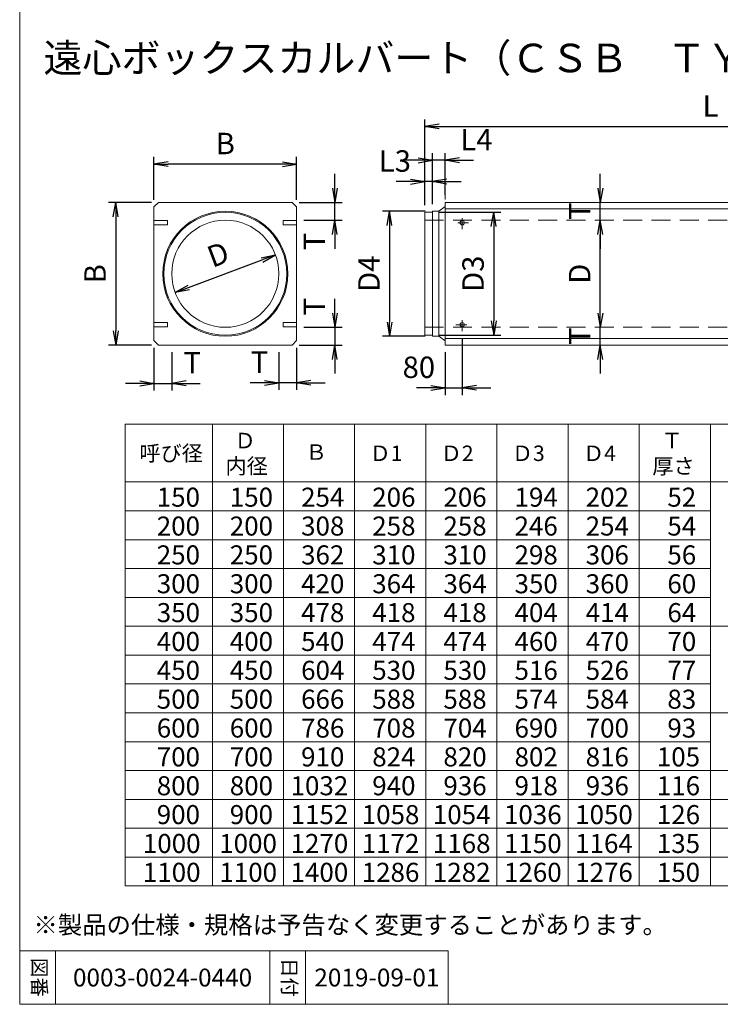
# Model space of a CAD drawing. Units: millimetres. Extents: x 90305 to 96020, y -45783 to -37354.
# Drawn here: x 90305 to 93247, y -45783 to -41647 of the extents above; entities that cross this region are included whole.
import ezdxf
from ezdxf.enums import TextEntityAlignment as Align

# ---------------------------------------------------------------- set-up
doc = ezdxf.new("R2010")
doc.units = ezdxf.units.MM
doc.header["$LTSCALE"] = 25
doc.header["$PDMODE"] = 3
doc.header["$PDSIZE"] = -5
for name, pattern in [('DASHDOT', [3.5, 1.842105, -0.552632, 0.552632, -0.552632]), ('DASHED', [19.05, 12.7, -6.35]), ('HIDDEN', [9.525, 6.35, -3.175])]:
    doc.linetypes.add(name, pattern=pattern)
for name, color, linetype, lineweight in [('D-STR', 1, 'Continuous', 20), ('D-STR-DIM', 7, 'Continuous', 15), ('D-STR-STR1', 1, 'Continuous', 20), ('D-STR-STR3', 3, 'Continuous', 15), ('D-TTL-LINE', 7, 'Continuous', 20), ('D-TTL-TXT', 7, 'Continuous', 13)]:
    doc.layers.add(name, color=color, linetype=linetype, lineweight=lineweight)
doc.styles.add('CALS', font='txt')
doc.styles.add('TATEGAKI', font='txt')
doc.dimstyles.new('30-A4', dxfattribs={"dimscale": 30, "dimtxt": 3, "dimasz": 2, "dimexe": 1, "dimexo": 1, "dimgap": 1, "dimtad": 1, "dimdec": 8, "dimdsep": 46, "dimtxsty": 'CALS', "dimblk": 'OPEN', "dimcen": -1, "dimaunit": 1, "dimadec": 4, "dimazin": 0, "dimtfac": 1, "dimtdec": 0, "dimtix": 1, "dimtmove": 2, "dimatfit": 0, "dimldrblk": 'OPEN', "dimfxl": 1, "dimarcsym": 0})

# ---------------------------------------------------------------- blocks, each defined once
blk = doc.blocks.new('_Open')
at = {"color": 0, "lineweight": -2}
for p, q in [((-1, 0.167), (0, 0)), ((-1, -0.167), (0, 0)), ((0, 0), (-1, 0))]:
    blk.add_line(p, q, dxfattribs=at)
blk = doc.blocks.new('*D21')
at = {"layer": 'D-STR-DIM', "color": 0, "lineweight": -2, "transparency": 16777216}
for p, q in [((90868.9, -42403.4), (90868.9, -42223.5)), ((91468.1, -42403.4), (91468.1, -42223.5)), ((91408.1, -42253.5), (90928.9, -42253.5))]:
    blk.add_line(p, q, dxfattribs=at)
at = {"layer": 'Defpoints', "color": 0, "transparency": 16777216}
for p in [(90868.9, -42253.5), (90868.9, -42433.4), (91468.1, -42433.4)]:
    blk.add_point(p, dxfattribs=at)
at = {"layer": 'D-STR-DIM', "color": 0, "lineweight": -2, "transparency": 16777216, "xscale": 60, "yscale": 60, "zscale": 60, "rotation": 180}
blk.add_blockref('_Open', (90868.9, -42253.5), dxfattribs=at)
at = {"layer": 'D-STR-DIM', "color": 0, "lineweight": -2, "transparency": 16777216, "xscale": 60, "yscale": 60, "zscale": 60}
blk.add_blockref('_Open', (91468.1, -42253.5), dxfattribs=at)
at = {"layer": 'D-STR-DIM', "color": 0, "transparency": 16777216, "insert": (91168.5, -42178.5), "char_height": 90, "attachment_point": 5, "style": 'CALS'}
blk.add_mtext('B', dxfattribs=at)
blk = doc.blocks.new('*D22')
at = {"layer": 'D-STR-DIM', "color": 0, "lineweight": -2, "transparency": 16777216}
for p, q in [((90858, -42414.3), (90678.1, -42414.3)), ((90708.1, -42474.3), (90708.1, -42953.4)), ((90858, -43013.4), (90678.1, -43013.4))]:
    blk.add_line(p, q, dxfattribs=at)
at = {"layer": 'Defpoints', "color": 0, "transparency": 16777216}
for p in [(90888, -42414.3), (90708.1, -43013.4), (90888, -43013.4)]:
    blk.add_point(p, dxfattribs=at)
at = {"layer": 'D-STR-DIM', "color": 0, "lineweight": -2, "transparency": 16777216, "xscale": 60, "yscale": 60, "zscale": 60}
for p, rotation in [((90708.1, -42414.3), 90), ((90708.1, -43013.4), 270)]:
    blk.add_blockref('_Open', p, dxfattribs=dict(at, rotation=rotation))
at = {"layer": 'D-STR-DIM', "color": 0, "transparency": 16777216, "insert": (90633.1, -42713.9), "char_height": 90, "attachment_point": 5, "rotation": 90, "style": 'CALS'}
blk.add_mtext('B', dxfattribs=at)
blk = doc.blocks.new('*D23')
at = {"layer": 'D-STR-DIM', "color": 0, "lineweight": -2, "transparency": 16777216}
blk.add_line((91014.2, -42772), (91322.8, -42655.7), dxfattribs=at)
at = {"layer": 'Defpoints', "color": 0, "transparency": 16777216}
for p in [(91379, -42634.6), (90958, -42793.2)]:
    blk.add_point(p, dxfattribs=at)
at = {"layer": 'D-STR-DIM', "color": 0, "lineweight": -2, "transparency": 16777216, "xscale": 60, "yscale": 60, "zscale": 60}
for p, rotation in [((91379, -42634.6), 20.64241264234896), ((90958, -42793.2), 200.6424126423489)]:
    blk.add_blockref('_Open', p, dxfattribs=dict(at, rotation=rotation))
at = {"layer": 'D-STR-DIM', "color": 0, "transparency": 16777216, "insert": (91142.1, -42643.7), "char_height": 90, "attachment_point": 5, "rotation": 20.6424, "style": 'CALS'}
blk.add_mtext('D', dxfattribs=at)
blk = doc.blocks.new('*D24')
at = {"layer": 'D-STR-DIM', "color": 0, "lineweight": -2, "transparency": 16777216}
for p, q in [((91628.9, -42354.3), (91628.9, -42294.3)), ((91479, -42414.3), (91658.9, -42414.3)), ((91628.9, -42489), (91628.9, -42414.3)), ((91498.1, -42489), (91658.9, -42489)), ((91628.9, -42549), (91628.9, -42609))]:
    blk.add_line(p, q, dxfattribs=at)
at = {"layer": 'Defpoints', "color": 0, "transparency": 16777216}
for p in [(91449, -42414.3), (91628.9, -42414.3), (91468.1, -42489)]:
    blk.add_point(p, dxfattribs=at)
at = {"layer": 'D-STR-DIM', "color": 0, "lineweight": -2, "transparency": 16777216, "xscale": 60, "yscale": 60, "zscale": 60}
for p, rotation in [((91628.9, -42414.3), 270), ((91628.9, -42489), 90)]:
    blk.add_blockref('_Open', p, dxfattribs=dict(at, rotation=rotation))
at = {"layer": 'D-STR-DIM', "color": 0, "transparency": 16777216, "insert": (91553.9, -42578.5), "char_height": 90, "attachment_point": 5, "rotation": 90, "style": 'CALS'}
blk.add_mtext('T', dxfattribs=at)
blk = doc.blocks.new('*D25')
at = {"layer": 'D-STR-DIM', "color": 0, "lineweight": -2, "transparency": 16777216}
for p, q in [((91628.9, -42878.8), (91628.9, -42818.8)), ((91498.1, -42938.8), (91658.9, -42938.8)), ((91628.9, -42938.8), (91628.9, -43013.4)), ((91479, -43013.4), (91658.9, -43013.4)), ((91628.9, -43073.4), (91628.9, -43133.4))]:
    blk.add_line(p, q, dxfattribs=at)
at = {"layer": 'Defpoints', "color": 0, "transparency": 16777216}
for p in [(91468.1, -42938.8), (91449, -43013.4), (91628.9, -43013.4)]:
    blk.add_point(p, dxfattribs=at)
at = {"layer": 'D-STR-DIM', "color": 0, "lineweight": -2, "transparency": 16777216, "xscale": 60, "yscale": 60, "zscale": 60}
for p, rotation in [((91628.9, -42938.8), 270), ((91628.9, -43013.4), 90)]:
    blk.add_blockref('_Open', p, dxfattribs=dict(at, rotation=rotation))
at = {"layer": 'D-STR-DIM', "color": 0, "transparency": 16777216, "insert": (91553.9, -42852.2), "char_height": 90, "attachment_point": 5, "rotation": 90, "style": 'CALS'}
blk.add_mtext('T', dxfattribs=at)
blk = doc.blocks.new('*D26')
at = {"layer": 'D-STR-DIM', "color": 0, "lineweight": -2, "transparency": 16777216}
for p, q in [((91393.4, -43043.4), (91393.4, -43201.8)), ((91468.1, -43024.4), (91468.1, -43201.8)), ((91333.4, -43171.8), (91273.4, -43171.8)), ((91468.1, -43171.8), (91393.4, -43171.8)), ((91528.1, -43171.8), (91588.1, -43171.8))]:
    blk.add_line(p, q, dxfattribs=at)
at = {"layer": 'Defpoints', "color": 0, "transparency": 16777216}
for p in [(91468.1, -42994.4), (91393.4, -43013.4), (91393.4, -43171.8)]:
    blk.add_point(p, dxfattribs=at)
at = {"layer": 'D-STR-DIM', "color": 0, "lineweight": -2, "transparency": 16777216, "xscale": 60, "yscale": 60, "zscale": 60}
blk.add_blockref('_Open', (91393.4, -43171.8), dxfattribs=at)
at = {"layer": 'D-STR-DIM', "color": 0, "lineweight": -2, "transparency": 16777216, "xscale": 60, "yscale": 60, "zscale": 60, "rotation": 180}
blk.add_blockref('_Open', (91468.1, -43171.8), dxfattribs=at)
at = {"layer": 'D-STR-DIM', "color": 0, "transparency": 16777216, "insert": (91311.6, -43096.8), "char_height": 90, "attachment_point": 5, "style": 'CALS'}
blk.add_mtext('T', dxfattribs=at)
blk = doc.blocks.new('*D27')
at = {"layer": 'D-STR-DIM', "color": 0, "lineweight": -2, "transparency": 16777216}
for p, q in [((90868.9, -43024.4), (90868.9, -43204.3)), ((90943.6, -43043.4), (90943.6, -43204.3)), ((90808.9, -43174.3), (90748.9, -43174.3)), ((90868.9, -43174.3), (90943.6, -43174.3)), ((91003.6, -43174.3), (91063.6, -43174.3))]:
    blk.add_line(p, q, dxfattribs=at)
at = {"layer": 'Defpoints', "color": 0, "transparency": 16777216}
for p in [(90868.9, -42994.4), (90943.6, -43013.4), (90943.6, -43174.3)]:
    blk.add_point(p, dxfattribs=at)
at = {"layer": 'D-STR-DIM', "color": 0, "lineweight": -2, "transparency": 16777216, "xscale": 60, "yscale": 60, "zscale": 60}
blk.add_blockref('_Open', (90868.9, -43174.3), dxfattribs=at)
at = {"layer": 'D-STR-DIM', "color": 0, "lineweight": -2, "transparency": 16777216, "xscale": 60, "yscale": 60, "zscale": 60, "rotation": 180}
blk.add_blockref('_Open', (90943.6, -43174.3), dxfattribs=at)
at = {"layer": 'D-STR-DIM', "color": 0, "transparency": 16777216, "insert": (91029.5, -43099.3), "char_height": 90, "attachment_point": 5, "style": 'CALS'}
blk.add_mtext('T', dxfattribs=at)
blk = doc.blocks.new('*D28')
at = {"layer": 'D-STR-DIM', "color": 0, "lineweight": -2, "transparency": 16777216}
for p, q in [((92006, -42425.7), (92006, -42065.8)), ((92066, -42095.8), (94346, -42095.8)), ((94406, -42419.4), (94406, -42065.8))]:
    blk.add_line(p, q, dxfattribs=at)
at = {"layer": 'Defpoints', "color": 0, "transparency": 16777216}
for p in [(94406, -42095.8), (92006, -42455.7), (94406, -42449.4)]:
    blk.add_point(p, dxfattribs=at)
at = {"layer": 'D-STR-DIM', "color": 0, "lineweight": -2, "transparency": 16777216, "xscale": 60, "yscale": 60, "zscale": 60, "rotation": 180}
blk.add_blockref('_Open', (92006, -42095.8), dxfattribs=at)
at = {"layer": 'D-STR-DIM', "color": 0, "lineweight": -2, "transparency": 16777216, "xscale": 60, "yscale": 60, "zscale": 60}
blk.add_blockref('_Open', (94406, -42095.8), dxfattribs=at)
at = {"layer": 'D-STR-DIM', "color": 0, "transparency": 16777216, "insert": (93206, -42020.8), "char_height": 90, "attachment_point": 5, "style": 'CALS'}
blk.add_mtext('L', dxfattribs=at)
blk = doc.blocks.new('*D29')
at = {"layer": 'D-STR-DIM', "color": 0, "lineweight": -2, "transparency": 16777216}
for p, q in [((92038.4, -42421.2), (92038.4, -42207.3)), ((92091.5, -42384.3), (92091.5, -42207.3)), ((91978.4, -42237.3), (91918.4, -42237.3)), ((92091.5, -42237.3), (92038.4, -42237.3)), ((92151.5, -42237.3), (92211.5, -42237.3))]:
    blk.add_line(p, q, dxfattribs=at)
at = {"layer": 'Defpoints', "color": 0, "transparency": 16777216}
for p in [(92038.4, -42237.3), (92091.5, -42414.3), (92038.4, -42451.2)]:
    blk.add_point(p, dxfattribs=at)
at = {"layer": 'D-STR-DIM', "color": 0, "lineweight": -2, "transparency": 16777216, "xscale": 60, "yscale": 60, "zscale": 60}
blk.add_blockref('_Open', (92038.4, -42237.3), dxfattribs=at)
at = {"layer": 'D-STR-DIM', "color": 0, "lineweight": -2, "transparency": 16777216, "xscale": 60, "yscale": 60, "zscale": 60, "rotation": 180}
blk.add_blockref('_Open', (92091.5, -42237.3), dxfattribs=at)
at = {"layer": 'D-STR-DIM', "color": 0, "transparency": 16777216, "insert": (92223.2, -42162.3), "char_height": 90, "attachment_point": 5, "style": 'CALS'}
blk.add_mtext('L4', dxfattribs=at)
blk = doc.blocks.new('*D30')
at = {"layer": 'D-STR-DIM', "color": 0, "lineweight": -2, "transparency": 16777216}
for p, q in [((92006, -42425.7), (92006, -42297.1)), ((92038.4, -42421.2), (92038.4, -42297.1)), ((91946, -42327.1), (91886, -42327.1)), ((92038.4, -42327.1), (92006, -42327.1)), ((92098.4, -42327.1), (92158.4, -42327.1))]:
    blk.add_line(p, q, dxfattribs=at)
at = {"layer": 'Defpoints', "color": 0, "transparency": 16777216}
for p in [(92006, -42327.1), (92006, -42455.7), (92038.4, -42451.2)]:
    blk.add_point(p, dxfattribs=at)
at = {"layer": 'D-STR-DIM', "color": 0, "lineweight": -2, "transparency": 16777216, "xscale": 60, "yscale": 60, "zscale": 60}
blk.add_blockref('_Open', (92006, -42327.1), dxfattribs=at)
at = {"layer": 'D-STR-DIM', "color": 0, "lineweight": -2, "transparency": 16777216, "xscale": 60, "yscale": 60, "zscale": 60, "rotation": 180}
blk.add_blockref('_Open', (92038.4, -42327.1), dxfattribs=at)
at = {"layer": 'D-STR-DIM', "color": 0, "transparency": 16777216, "insert": (91880.7, -42252.1), "char_height": 90, "attachment_point": 5, "style": 'CALS'}
blk.add_mtext('L3', dxfattribs=at)
blk = doc.blocks.new('*D31')
at = {"layer": 'D-STR-DIM', "color": 0, "lineweight": -2, "transparency": 16777216}
for p, q in [((92008.4, -42451.2), (91828.5, -42451.2)), ((91858.5, -42511.2), (91858.5, -42916.6)), ((92008.4, -42976.6), (91828.5, -42976.6))]:
    blk.add_line(p, q, dxfattribs=at)
at = {"layer": 'Defpoints', "color": 0, "transparency": 16777216}
for p in [(92038.4, -42451.2), (91858.5, -42976.6), (92038.4, -42976.6)]:
    blk.add_point(p, dxfattribs=at)
at = {"layer": 'D-STR-DIM', "color": 0, "lineweight": -2, "transparency": 16777216, "xscale": 60, "yscale": 60, "zscale": 60}
for p, rotation in [((91858.5, -42451.2), 90), ((91858.5, -42976.6), 270)]:
    blk.add_blockref('_Open', p, dxfattribs=dict(at, rotation=rotation))
at = {"layer": 'D-STR-DIM', "color": 0, "transparency": 16777216, "insert": (91783.5, -42713.9), "char_height": 90, "attachment_point": 5, "rotation": 90, "style": 'CALS'}
blk.add_mtext('D4', dxfattribs=at)
blk = doc.blocks.new('*D44')
at = {"layer": 'D-STR-DIM', "color": 0, "lineweight": -2, "transparency": 16777216}
for p, q in [((92163.4, -42985), (92163.4, -43223.4)), ((92091.5, -43043.4), (92091.5, -43223.4)), ((92031.5, -43193.4), (91971.5, -43193.4)), ((92091.5, -43193.4), (92163.4, -43193.4)), ((92223.4, -43193.4), (92283.4, -43193.4))]:
    blk.add_line(p, q, dxfattribs=at)
at = {"layer": 'Defpoints', "color": 0, "transparency": 16777216}
for p in [(92163.4, -42955), (92091.5, -43013.4), (92163.4, -43193.4)]:
    blk.add_point(p, dxfattribs=at)
at = {"layer": 'D-STR-DIM', "color": 0, "lineweight": -2, "transparency": 16777216, "xscale": 60, "yscale": 60, "zscale": 60}
blk.add_blockref('_Open', (92091.5, -43193.4), dxfattribs=at)
at = {"layer": 'D-STR-DIM', "color": 0, "lineweight": -2, "transparency": 16777216, "xscale": 60, "yscale": 60, "zscale": 60, "rotation": 180}
blk.add_blockref('_Open', (92163.4, -43193.4), dxfattribs=at)
at = {"layer": 'D-STR-DIM', "color": 0, "transparency": 16777216, "insert": (91981.3, -43118.4), "char_height": 90, "attachment_point": 5, "style": 'CALS'}
blk.add_mtext('80', dxfattribs=at)
blk = doc.blocks.new('*D45')
at = {"layer": 'D-STR-DIM', "color": 0, "lineweight": -2, "transparency": 16777216}
for p, q in [((92743.3, -42878.8), (92743.3, -42818.8)), ((92743.3, -43013.4), (92743.3, -42938.8)), ((92743.3, -43073.4), (92743.3, -43133.4))]:
    blk.add_line(p, q, dxfattribs=at)
at = {"layer": 'Defpoints', "color": 0, "transparency": 16777216}
for p in [(92743.3, -42938.8), (92743.3, -42938.8), (92743.3, -43013.4)]:
    blk.add_point(p, dxfattribs=at)
at = {"layer": 'D-STR-DIM', "color": 0, "lineweight": -2, "transparency": 16777216, "xscale": 60, "yscale": 60, "zscale": 60}
for p, rotation in [((92743.3, -42938.8), 270), ((92743.3, -43013.4), 90)]:
    blk.add_blockref('_Open', p, dxfattribs=dict(at, rotation=rotation))
at = {"layer": 'D-STR-DIM', "color": 0, "transparency": 16777216, "insert": (92668.3, -42976.1), "char_height": 90, "attachment_point": 5, "rotation": 90, "style": 'CALS'}
blk.add_mtext('T', dxfattribs=at)
blk = doc.blocks.new('*D46')
at = {"layer": 'D-STR-DIM', "color": 0, "lineweight": -2, "transparency": 16777216}
blk.add_line((92743.3, -42878.8), (92743.3, -42549), dxfattribs=at)
at = {"layer": 'Defpoints', "color": 0, "transparency": 16777216}
for p in [(92743.3, -42489), (92743.3, -42489), (92743.3, -42938.8)]:
    blk.add_point(p, dxfattribs=at)
at = {"layer": 'D-STR-DIM', "color": 0, "lineweight": -2, "transparency": 16777216, "xscale": 60, "yscale": 60, "zscale": 60}
for p, rotation in [((92743.3, -42489), 90), ((92743.3, -42938.8), 270)]:
    blk.add_blockref('_Open', p, dxfattribs=dict(at, rotation=rotation))
at = {"layer": 'D-STR-DIM', "color": 0, "transparency": 16777216, "insert": (92668.3, -42713.9), "char_height": 90, "attachment_point": 5, "rotation": 90, "style": 'CALS'}
blk.add_mtext('D', dxfattribs=at)
blk = doc.blocks.new('*D47')
at = {"layer": 'D-STR-DIM', "color": 0, "lineweight": -2, "transparency": 16777216}
for p, q in [((92743.3, -42354.3), (92743.3, -42294.3)), ((92743.3, -42489), (92743.3, -42414.3)), ((92743.3, -42549), (92743.3, -42609))]:
    blk.add_line(p, q, dxfattribs=at)
at = {"layer": 'Defpoints', "color": 0, "transparency": 16777216}
for p in [(92743.3, -42414.3), (92743.3, -42414.3), (92743.3, -42489)]:
    blk.add_point(p, dxfattribs=at)
at = {"layer": 'D-STR-DIM', "color": 0, "lineweight": -2, "transparency": 16777216, "xscale": 60, "yscale": 60, "zscale": 60}
for p, rotation in [((92743.3, -42414.3), 270), ((92743.3, -42489), 90)]:
    blk.add_blockref('_Open', p, dxfattribs=dict(at, rotation=rotation))
at = {"layer": 'D-STR-DIM', "color": 0, "transparency": 16777216, "insert": (92668.3, -42451.6), "char_height": 90, "attachment_point": 5, "rotation": 90, "style": 'CALS'}
blk.add_mtext('T', dxfattribs=at)
blk = doc.blocks.new('*D48')
at = {"layer": 'D-STR-DIM', "color": 0, "lineweight": -2, "transparency": 16777216}
for p, q in [((92068.4, -42455.7), (92325.6, -42455.7)), ((92295.6, -42515.7), (92295.6, -42912.1)), ((92068.4, -42972.1), (92325.6, -42972.1))]:
    blk.add_line(p, q, dxfattribs=at)
at = {"layer": 'Defpoints', "color": 0, "transparency": 16777216}
for p in [(92038.4, -42455.7), (92038.4, -42972.1), (92295.6, -42972.1)]:
    blk.add_point(p, dxfattribs=at)
at = {"layer": 'D-STR-DIM', "color": 0, "lineweight": -2, "transparency": 16777216, "xscale": 60, "yscale": 60, "zscale": 60}
for p, rotation in [((92295.6, -42455.7), 90), ((92295.6, -42972.1), 270)]:
    blk.add_blockref('_Open', p, dxfattribs=dict(at, rotation=rotation))
at = {"layer": 'D-STR-DIM', "color": 0, "transparency": 16777216, "insert": (92220.6, -42713.9), "char_height": 90, "attachment_point": 5, "rotation": 90, "style": 'CALS'}
blk.add_mtext('D3', dxfattribs=at)

msp = doc.modelspace()

# ---------------------------------------------------------------- linework, layer by layer
at = {"layer": 'D-STR'}
for p, q in [((90305.04119079, -37353.70527737), (90305.04119079, -45782.51546775)), ((90305.04119079, -45557.51546775), (92105.04119079, -45557.51546775)), ((90455.04119079, -45557.51546775), (90455.04119079, -45782.51546775)), ((91355.04119079, -45557.51546775), (91355.04119079, -45782.51546775)), ((91505.04119079, -45557.51546775), (91505.04119079, -45782.51546775)), ((92105.04119079, -45557.51546775), (92105.04119079, -45782.51546775)), ((90305.04119079, -45782.51546775), (96020.04342443, -45782.51546775))]:
    msp.add_line(p, q, dxfattribs=at)
at = {"layer": 'D-STR-STR1', "linetype": 'Continuous', "lineweight": 13}
for p, q in [((92038.40436644, -42401.71123859), (92038.40436644, -42237.29339187)), ((92091.48060191, -42401.71123859), (92091.48060191, -42237.29339187)), ((90868.92574127, -42433.38916439), (90888.00904768, -42414.30574669)), ((90888.00904768, -42414.30574669), (91448.97529442, -42414.30574669)), ((91448.97529442, -42414.30574669), (91468.05848953, -42433.38916439)), ((92065.39229599, -42451.18909087), (92091.48060191, -42431.62909413)), ((92091.48060191, -42414.30574669), (92091.48060191, -43013.43838365)), ((92091.48060191, -42414.30574669), (94491.48082451, -42414.30574669)), ((90868.92574127, -42994.35496595), (90868.92574127, -42433.38916439)), ((91468.05848953, -42994.35496595), (91468.05848953, -42433.38916439)), ((92006.01869516, -42455.68732028), (92006.01869516, -42972.05703266)), ((92006.01869516, -42455.68732028), (92038.40436644, -42455.68732028)), ((92038.40436644, -42451.18909087), (92065.39229599, -42451.18909087)), ((92038.40436644, -42451.18909087), (92038.40436644, -42976.55503947)), ((92065.39229599, -42451.18909087), (92065.39229599, -42976.55503947)), ((92091.48060191, -42441.29378753), (94491.4812697, -42441.29378753)), ((90888.00904768, -43013.43838365), (90868.92574127, -42994.35496595)), ((91448.97529442, -43013.43838365), (91468.05848953, -42994.35496595)), ((92006.01869516, -42972.05703266), (92038.40436644, -42972.05703266)), ((92038.40436644, -42976.55503947), (92065.39229599, -42976.55503947)), ((92065.39229599, -42976.55503947), (92091.48060191, -42996.11503621)), ((92091.48060191, -42986.4505654), (94491.48082451, -42986.4505654)), ((90888.00904768, -43013.43838365), (91448.97529442, -43013.43838365)), ((94491.48082451, -43013.43838365), (92091.48060191, -43013.43838365))]:
    msp.add_line(p, q, dxfattribs=at)
at = {"layer": 'D-STR-STR1', "linetype": 'DASHDOT', "lineweight": 13}
for p, q in [((92163.44859954, -42526.75569428), (92163.44859954, -42472.78005778)), ((92190.43664038, -42499.76765343), (92136.46055869, -42499.76765343)), ((92136.46055869, -42927.9764769), (92190.43664038, -42927.9764769)), ((92163.44859954, -42954.96429515), (92163.44859954, -42900.98888125))]:
    msp.add_line(p, q, dxfattribs=at)
at = {"layer": 'D-STR-STR1', "linetype": 'DASHED', "lineweight": 13}
for p, q in [((90926.0636841, -42490.77141722), (90868.92574127, -42490.77141722)), ((90926.0636841, -42508.76344445), (90868.92574127, -42508.76344445)), ((90926.0636841, -42490.77141722), (90926.0636841, -42508.76344445)), ((91410.9205467, -42490.77141722), (91410.9205467, -42508.76344445)), ((91410.9205467, -42490.77141722), (91468.05848953, -42490.77141722)), ((91410.9205467, -42508.76344445), (91468.05848953, -42508.76344445)), ((90926.0636841, -42918.98046329), (90868.92574127, -42918.98046329)), ((90926.0636841, -42936.97226792), (90926.0636841, -42918.98046329)), ((91410.9205467, -42936.97226792), (91410.9205467, -42918.98046329)), ((91410.9205467, -42918.98046329), (91468.05848953, -42918.98046329)), ((90926.0636841, -42936.97226792), (90868.92574127, -42936.97226792)), ((91410.9205467, -42936.97226792), (91468.05848953, -42936.97226792))]:
    msp.add_line(p, q, dxfattribs=at)
at = {"layer": 'D-STR-STR1', "linetype": 'Continuous', "lineweight": 13}
for centre, radius in [((91168.49217105, -42713.87206517), 262.6827517), ((91168.49217105, -42713.87206517), 258.18474489), ((91168.49217105, -42713.87206517), 224.89960303), ((92163.44859954, -42499.76765343), 8.99598405), ((92163.44859954, -42927.9764769), 8.99598405)]:
    msp.add_circle(centre, radius, dxfattribs=at)
at = {"layer": 'D-STR-STR3', "linetype": 'HIDDEN', "ltscale": 0.5}
for p, q in [((92006.01869516, -42488.97261517), (94406.01869516, -42488.97261517)), ((92006.01869516, -42938.77196036), (94406.01869516, -42938.77196036))]:
    msp.add_line(p, q, dxfattribs=at)
at = {"layer": 'D-TTL-LINE'}
for p, q in [((90748.39038061, -43346.02444575), (90748.39038061, -45285.41838514)), ((90748.39038061, -43346.02444575), (95657.25220936, -43346.02444575)), ((91114.06117369, -43346.02444575), (91114.06117369, -45285.41838514)), ((91412.83838191, -43346.02444575), (91412.83838191, -45285.41838514)), ((91711.61559013, -43346.02444575), (91711.61559013, -45285.41838514)), ((92010.39279834, -43346.02444575), (92010.39279834, -45285.41838514)), ((92309.17000656, -43346.02444575), (92309.17000656, -45285.41838514)), ((92607.94721478, -43346.02444575), (92607.94721478, -45285.41838514)), ((92906.724423, -43346.02444575), (92906.724423, -45285.41838514)), ((93205.50163121, -43346.02444575), (93205.50163121, -45285.41838514)), ((90748.39038061, -43588.44868817), (95657.25220936, -43588.44868817)), ((90748.39038061, -43709.66080938), (93205.50163121, -43709.66080938)), ((90748.39038061, -43830.8729306), (93205.50163121, -43830.8729306)), ((90748.39038061, -43952.08505181), (93205.50163121, -43952.08505181)), ((90748.39038061, -44073.29717302), (93205.50163121, -44073.29717302)), ((90748.39038061, -44194.50929423), (93803.05604765, -44194.50929423)), ((90748.39038061, -44315.72141544), (93205.50163121, -44315.72141544)), ((90748.39038061, -44436.93353666), (93205.50163121, -44436.93353666)), ((90748.39038061, -44558.14565787), (93803.05604765, -44558.14565787)), ((90748.39038061, -44679.35777908), (93205.50163121, -44679.35777908)), ((90748.39038061, -44800.56990029), (93803.05604765, -44800.56990029)), ((90748.39038061, -44921.7820215), (93803.05604765, -44921.7820215)), ((90748.39038061, -45042.99414272), (93803.05604765, -45042.99414272)), ((90748.39038061, -45164.20626393), (94998.16488052, -45164.20626393)), ((90748.39038061, -45285.41838514), (95309.37342149, -45285.41838514))]:
    msp.add_line(p, q, dxfattribs=at)

# ---------------------------------------------------------------- texts
at = {"layer": 'D-TTL-TXT'}
msp.add_text('遠心ボックスカルバート（ＣＳＢ\u3000ＴＹＰＥ-Ⅰ）', height=120, dxfattribs=at).set_placement((90405.04119079, -41905.12512133), align=Align.BOTTOM_LEFT)
for s, height, p in [('Ｄ', 65, (91251.68328034, -43414.73656696)), ('Ｔ', 65, (93044.34652964, -43414.73656696)), ('呼び径', 65, (90941.06775212, -43468.06990029)), ('Ｂ', 65, (91550.46048855, -43462.93996433)), ('Ｄ1', 65, (91843.35444804, -43468.06990029)), ('Ｄ2', 65, (92142.13165626, -43468.06990029)), ('Ｄ3', 65, (92440.90886448, -43468.06990029)), ('Ｄ4', 65, (92739.68607269, -43468.06990029)), ('内径', 65, (91257.91678287, -43521.80156476)), ('厚さ', 65, (93050.58003218, -43521.80156476)), ('150', 80, (90971.47737653, -43652.38808211)), ('150', 80, (91278.10909043, -43652.38808211)), ('254', 80, (91577.67630921, -43652.38808211)), ('206', 80, (91876.45351742, -43652.38808211)), ('206', 80, (92175.23072564, -43652.38808211)), ('194', 80, (92474.00793386, -43652.38808211)), ('202', 80, (92772.78514208, -43652.38808211)), ('52', 80, (93085.57250258, -43652.38808211)), ('200', 80, (90971.47737653, -43773.60020332)), ('200', 80, (91278.10909043, -43773.60020332)), ('308', 80, (91577.67630921, -43773.60020332)), ('258', 80, (91876.45351742, -43773.60020332)), ('258', 80, (92175.23072564, -43773.60020332)), ('246', 80, (92474.00793386, -43773.60020332)), ('254', 80, (92772.78514208, -43773.60020332)), ('54', 80, (93085.57250258, -43773.60020332)), ('250', 80, (90971.47737653, -43894.81232453)), ('250', 80, (91278.10909043, -43894.81232453)), ('362', 80, (91577.67630921, -43894.81232453)), ('310', 80, (91876.45351742, -43894.81232453)), ('310', 80, (92175.23072564, -43894.81232453)), ('298', 80, (92474.00793386, -43894.81232453)), ('306', 80, (92772.78514208, -43894.81232453)), ('56', 80, (93085.57250258, -43894.81232453)), ('300', 80, (90971.47737653, -44016.02444575)), ('300', 80, (91278.10909043, -44016.02444575)), ('420', 80, (91577.67630921, -44016.02444575)), ('364', 80, (91876.45351742, -44016.02444575)), ('364', 80, (92175.23072564, -44016.02444575)), ('350', 80, (92474.00793386, -44016.02444575)), ('360', 80, (92772.78514208, -44016.02444575)), ('60', 80, (93085.57250258, -44016.02444575)), ('350', 80, (90971.47737653, -44137.23656696)), ('350', 80, (91278.10909043, -44137.23656696)), ('478', 80, (91577.67630921, -44137.23656696)), ('418', 80, (91876.45351742, -44137.23656696)), ('418', 80, (92175.23072564, -44137.23656696)), ('404', 80, (92474.00793386, -44137.23656696)), ('414', 80, (92772.78514208, -44137.23656696)), ('64', 80, (93085.57250258, -44137.23656696)), ('400', 80, (90971.47737653, -44258.44868817)), ('400', 80, (91278.10909043, -44258.44868817)), ('540', 80, (91577.67630921, -44258.44868817)), ('474', 80, (91876.45351742, -44258.44868817)), ('474', 80, (92175.23072564, -44258.44868817)), ('460', 80, (92474.00793386, -44258.44868817)), ('470', 80, (92772.78514208, -44258.44868817)), ('70', 80, (93085.57250258, -44258.44868817)), ('450', 80, (90971.47737653, -44379.66080938)), ('450', 80, (91278.10909043, -44379.66080938)), ('604', 80, (91577.67630921, -44379.66080938)), ('530', 80, (91876.45351742, -44379.66080938)), ('530', 80, (92175.23072564, -44379.66080938)), ('516', 80, (92474.00793386, -44379.66080938)), ('526', 80, (92772.78514208, -44379.66080938)), ('77', 80, (93085.57250258, -44379.66080938)), ('500', 80, (90971.47737653, -44500.8729306)), ('500', 80, (91278.10909043, -44500.8729306)), ('666', 80, (91577.67630921, -44500.8729306)), ('588', 80, (91876.45351742, -44500.8729306)), ('588', 80, (92175.23072564, -44500.8729306)), ('574', 80, (92474.00793386, -44500.8729306)), ('584', 80, (92772.78514208, -44500.8729306)), ('83', 80, (93085.57250258, -44500.8729306)), ('600', 80, (90971.47737653, -44622.08505181)), ('600', 80, (91278.10909043, -44622.08505181)), ('786', 80, (91577.67630921, -44622.08505181)), ('708', 80, (91876.45351742, -44622.08505181)), ('704', 80, (92175.23072564, -44622.08505181)), ('690', 80, (92474.00793386, -44622.08505181)), ('700', 80, (92772.78514208, -44622.08505181)), ('93', 80, (93085.57250258, -44622.08505181)), ('700', 80, (90971.47737653, -44743.29717302)), ('700', 80, (91278.10909043, -44743.29717302)), ('910', 80, (91577.67630921, -44743.29717302)), ('824', 80, (91876.45351742, -44743.29717302)), ('820', 80, (92175.23072564, -44743.29717302)), ('802', 80, (92474.00793386, -44743.29717302)), ('816', 80, (92772.78514208, -44743.29717302)), ('105', 80, (93071.5623503, -44743.29717302)), ('800', 80, (90971.47737653, -44864.50929423)), ('800', 80, (91278.10909043, -44864.50929423)), ('1032', 80, (91563.66810806, -44864.50929423)), ('940', 80, (91876.45351742, -44864.50929423)), ('936', 80, (92175.23072564, -44864.50929423)), ('918', 80, (92474.00793386, -44864.50929423)), ('936', 80, (92772.78514208, -44864.50929423)), ('116', 80, (93071.5623503, -44864.50929423)), ('900', 80, (90971.47737653, -44985.72141544)), ('900', 80, (91278.10909043, -44985.72141544)), ('1152', 80, (91563.68430228, -44985.72141544)), ('1058', 80, (91862.4615105, -44985.72141544)), ('1054', 80, (92161.23871872, -44985.72141544)), ('1036', 80, (92460.01592694, -44985.72141544)), ('1050', 80, (92758.79313515, -44985.72141544)), ('126', 80, (93071.58049566, -44985.72141544)), ('1000', 80, (90943.46722425, -45106.93353666)), ('1000', 80, (91264.11708351, -45106.93353666)), ('1270', 80, (91563.68430228, -45106.93353666)), ('1172', 80, (91862.4615105, -45106.93353666)), ('1168', 80, (92161.23871872, -45106.93353666)), ('1150', 80, (92460.01592694, -45106.93353666)), ('1164', 80, (92758.79313515, -45106.93353666)), ('135', 80, (93071.58049566, -45106.93353666)), ('1100', 80, (90943.46722425, -45228.14565787)), ('1100', 80, (91264.89089984, -45228.14565787)), ('1400', 80, (91563.68430228, -45228.14565787)), ('1286', 80, (91862.4615105, -45228.14565787)), ('1282', 80, (92161.23871872, -45228.14565787)), ('1260', 80, (92460.01592694, -45228.14565787)), ('1276', 80, (92758.79313515, -45228.14565787)), ('150', 80, (93071.58049566, -45228.14565787)), ('0003-0024-0440', 75, (90905.04119079, -45670.01546775)), ('2019-09-01', 75, (91805.04119079, -45670.01546775))]:
    msp.add_text(s, height=height, dxfattribs=at).set_placement(p, align=Align.MIDDLE_CENTER)
msp.add_text('※製品の仕様・規格は予告なく変更することがあります。', height=75, dxfattribs=at).set_placement((90362.76808752, -45486.51798451))
at = {"layer": 'D-TTL-TXT', "style": 'TATEGAKI'}
for s, p in [('図番', (90380.30071719, -45669.71755215)), ('日付', (91430.30071719, -45669.71755215))]:
    msp.add_text(s, height=60, rotation=270, dxfattribs=at).set_placement(p, align=Align.MIDDLE)

# ---------------------------------------------------------------- dimensions: what is measured, and where the dimension line sits
at = {"layer": 'D-STR-DIM'}
dim = msp.add_linear_dim(base=(94406.01869516, -42095.75023977), p1=(92006.01869516, -42455.68732028), p2=(94406.01869516, -42449.39006623), text='L', dimstyle='30-A4', dxfattribs=at)
dim.commit()
dim.dimension.update_dxf_attribs({"geometry": '*D28', "text_midpoint": (93206.01869516, -42020.75023977)})
dim = msp.add_linear_dim(base=(90868.92574127, -42253.46955988), p1=(91468.05848953, -42433.38916439), p2=(90868.92574127, -42433.38916439), text='B', dimstyle='30-A4', override={"dimdec": 0}, dxfattribs=at)
dim.commit()
dim.dimension.update_dxf_attribs({"geometry": '*D21', "text_midpoint": (91168.4921154, -42178.46955988)})
for base, p1, p2, text, picture, middle in [((92038.40436644, -42237.29339187), (92091.48060191, -42414.30574669), (92038.40436644, -42451.18909087), 'L4', '*D29', (92223.17511446, -42162.29339187)), ((92006.01869516, -42327.07077742), (92038.40436644, -42451.18909087), (92006.01869516, -42455.68732028), 'L3', '*D30', (91880.71717086, -42252.07077742)), ((90943.59256802, -43174.27490436), (90868.92574127, -42994.35496595), (90943.59256802, -43013.43838365), 'T', '*D27', (91029.50079274, -43099.27490436)), ((91393.39177408, -43171.81979773), (91468.05848953, -42994.35496595), (91393.39177408, -43013.43838365), 'T', '*D26', (91311.64538338, -43096.81979773))]:
    dim = msp.add_linear_dim(base=base, p1=p1, p2=p2, text=text, dimstyle='30-A4', override={"dimdec": 0}, dxfattribs=at)
    dim.commit()
    dim.dimension.update_dxf_attribs({"geometry": picture, "text_midpoint": middle, "dimtype": 160})
for base, p1, p2, picture, middle in [((91628.89489894, -42414.30574669), (91468.05848953, -42488.97246214), (91448.97529442, -42414.30574669), '*D24', (91553.89489894, -42578.45134823)), ((91628.89489894, -43013.43838365), (91468.05848953, -42938.7716682), (91448.97529442, -43013.43838365), '*D25', (91553.89489894, -42852.1928689))]:
    dim = msp.add_linear_dim(base=base, p1=p1, p2=p2, angle=90, text='T', dimstyle='30-A4', override={"dimdec": 0}, dxfattribs=at)
    dim.commit()
    dim.dimension.update_dxf_attribs({"geometry": picture, "text_midpoint": middle, "dimtype": 160})
for base, p1, p2, text, picture, middle in [((92743.29669555, -42414.30574669), (92743.29669555, -42488.97261517), (92743.29669555, -42414.30574669), 'T', '*D47', (92668.29669555, -42451.63918093)), ((90708.08933186, -43013.43838365), (90888.00904768, -42414.30574669), (90888.00904768, -43013.43838365), 'B', '*D22', (90633.08933186, -42713.87206517)), ((91858.48465062, -42976.55503947), (92038.40436644, -42451.18909087), (92038.40436644, -42976.55503947), 'D4', '*D31', (91783.48465062, -42713.87206517)), ((92743.29669555, -42488.97261517), (92743.29669555, -42938.77196036), (92743.29669555, -42488.97261517), 'D', '*D46', (92668.29669555, -42713.87228777)), ((92743.29669555, -42938.77196036), (92743.29669555, -43013.43838365), (92743.29669555, -42938.77196036), 'T', '*D45', (92668.29669555, -42976.10517201))]:
    dim = msp.add_linear_dim(base=base, p1=p1, p2=p2, angle=90, text=text, dimstyle='30-A4', override={"dimdec": 0}, dxfattribs=at)
    dim.commit()
    dim.dimension.update_dxf_attribs({"geometry": picture, "text_midpoint": middle})
dim = msp.add_linear_dim(base=(92295.58319056, -42972.05703266), p1=(92038.40436644, -42455.68732028), p2=(92038.40436644, -42972.05703266), angle=90, text='D3', dimstyle='30-A4', dxfattribs=at)
dim.commit()
dim.dimension.update_dxf_attribs({"geometry": '*D48', "text_midpoint": (92220.58319056, -42713.87217647)})
dim = msp.add_diameter_dim_2p(p1=(90958.03138523, -42793.15692548), p2=(91378.95295687, -42634.58720486), text='D', dimstyle='30-A4', override={"dimdec": 0}, dxfattribs=at)
dim.commit()
dim.dimension.update_dxf_attribs({"geometry": '*D23', "text_midpoint": (91142.05208648, -42643.68715277)})
dim = msp.add_linear_dim(base=(92163.44859954, -43193.35776557), p1=(92091.48060191, -43013.43838365), p2=(92163.44859954, -42954.96429515), text='80', dimstyle='30-A4', dxfattribs=at)
dim.commit()
dim.dimension.update_dxf_attribs({"geometry": '*D44', "text_midpoint": (91981.34237165, -43118.35776557), "dimtype": 160})

doc.saveas('drawing.dxf')
